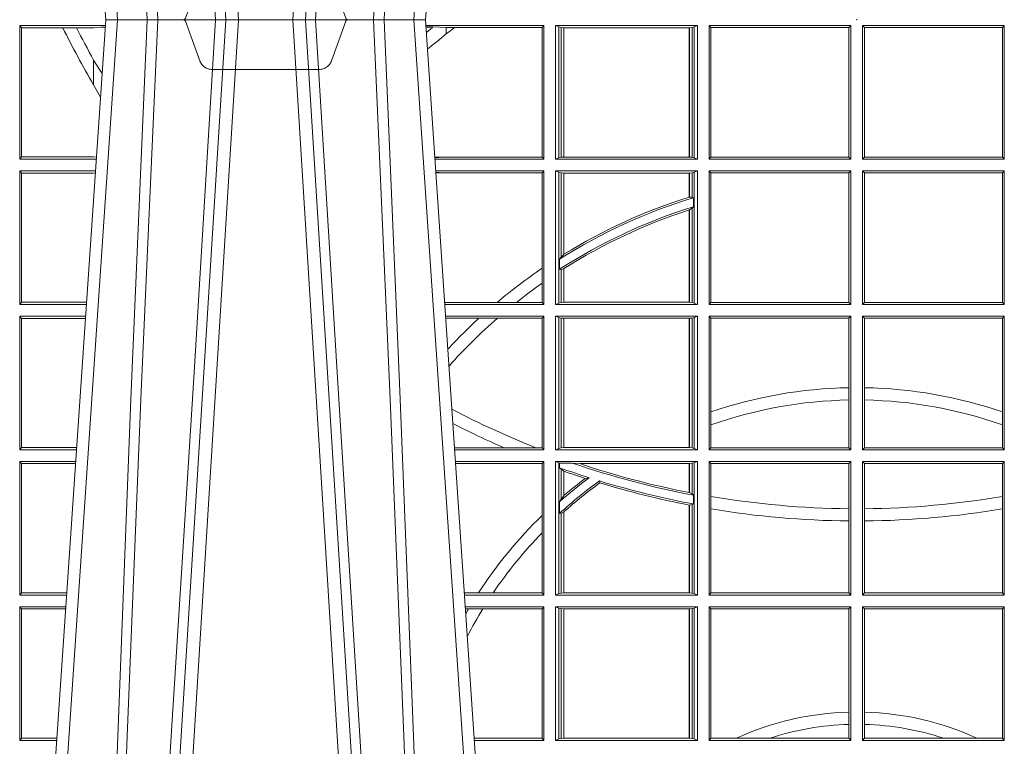
# Model space of a CAD drawing. Units: millimetres. Extents: x 0 to 21000, y 0 to 14850.
# Drawn here: x 8551 to 8778, y 3449 to 3617 of the extents above; entities that cross this region are included whole.
import ezdxf

# ---------------------------------------------------------------- set-up
doc = ezdxf.new("R2010")
doc.units = ezdxf.units.MM
doc.header["$LTSCALE"] = 333.33333
doc.linetypes.add('VERDECKT2', pattern=[4.762499999999999, 3.175, -1.5875])
doc.layers.add('FRW-Rifi ST-B', color=7, linetype='Continuous', lineweight=15)

# ---------------------------------------------------------------- blocks, each defined once
blk = doc.blocks.new('ST-Block_UT')
at = {"color": 0, "linetype": 'Continuous'}
for p, q in [((-0.1921638041735036, -0.2714999980891264), (-0.1737499922514871, -2.947132315966883e-09)), ((-0.09974999129801176, -2.947132315966883e-09), (-0.1737499922515156, -2.947132315966883e-09)), ((-0.07997974157350995, -0.2914999976421484), (-0.09974999129801176, -2.947132315966883e-09))]:
    blk.add_line(p, q, dxfattribs=at)
at = {"color": 0, "linetype": 'Continuous', "lineweight": 0}
for p, q in [((-0.1710177451375046, -2.947132315966883e-09), (-0.1901097685100126, -0.2814999960031344)), ((-0.1641051411629917, -0.2914999976421484), (-0.1459890395404955, -2.947132315966883e-09)), ((-0.1430073022845022, -2.947132315966883e-09), (-0.1611234039069984, -0.2914999976421484)), ((-0.1304926812649967, -2.947132315966883e-09), (-0.1123765870929958, -0.2914999976421484)), ((-0.1093948498370025, -0.2914999976421484), (-0.1275109589099941, -2.947132315966883e-09)), ((-0.1024822533134966, -2.947132315966883e-09), (-0.08339022249001005, -0.2814999960031344))]:
    blk.add_line(p, q, dxfattribs=at)
at = {"color": 0, "linetype": 'VERDECKT2', "lineweight": 5, "ltscale": 0.1}
blk.add_lwpolyline([(-0.1177138061750043, 3.251869884479675e-09, -0.3152987888776895), (-0.1181836515665111, 0.0003289848898759828), (-0.1215311123906417, 0.009526063681846608, 0.3152987888791577), (-0.1243501902530113, 0.01150000325188216), (-0.149149775176511, 0.01150000325188216, 0.3152987888791579), (-0.1519688457250084, 0.00952607098585645), (-0.1553163129441089, 0.0003289931802044066, -0.3152987888776896), (-0.1557861592544896, 3.251869884479675e-09)], format="xyb", dxfattribs=at)
at = {"color": 0, "linetype": 'Continuous', "lineweight": 0}
for points in [[(-0.175101408362508, -0.2814999960031344), (-0.170969957113499, -0.1656839728021282), (-0.1679079175000027, -0.08773574527762662), (-0.1641558945179895, -2.947132315966883e-09)], [(-0.1617010623220096, -2.947132315966883e-09), (-0.1655883431434972, -0.08773574527762662), (-0.1687576711179872, -0.1656839728021282), (-0.1730309218170021, -0.2814999960031344)], [(-0.1660750001670124, -0.2841802864936369), (-0.1634931355715139, -0.2436380117801491), (-0.1585690319539879, -0.1656835704711455), (-0.1533957511190067, -0.08283865746514607), (-0.1483126223089926, -2.947132315966883e-09)], [(-0.1074249833824865, -0.2841802864936369), (-0.1100068479780134, -0.2436380117801491), (-0.114930951595511, -0.1656835704711455), (-0.1201042473319944, -0.08283865746514607), (-0.1251873761420086, -2.947132315966883e-09)], [(-0.1117989286784962, -2.947132315966883e-09), (-0.107911647856497, -0.08773574527762662), (-0.1047423273325023, -0.1656839728021282), (-0.1004690766334875, -0.2814999960031344)], [(-0.09839857518699091, -0.2814999960031344), (-0.1025300338864952, -0.1656839728021282), (-0.1055920809509985, -0.08773574527762662), (-0.1093440964820047, -2.947132315966883e-09)]]:
    blk.add_lwpolyline(points, dxfattribs=at)
at = {"color": 0, "lineweight": 5}
blk.add_point((0, 0), dxfattribs=at)
blk = doc.blocks.new('ST-Block_SeitGitt')
at = {"color": 0, "linetype": 'Continuous', "lineweight": 0}
for p, q in [((0.2063499927520809, -0.001349996783147844), (0.2261584477741394, -0.001349996783147844)), ((0.2063499927520809, -0.001349996783147844), (0.2063499927520809, -0.03224999504939774)), ((0.2063499927520809, -0.001349996783147844), (0.206769564747816, -0.001853830770897957)), ((0.206769564747816, -0.001853830770897957), (0.2163219988346157, -0.001853830770897957)), ((0.206769564747816, -0.03174616443769196), (0.206769564747816, -0.001853830770897957)), ((0.2163219988346157, -0.001853830770897957), (0.2194949179887828, -0.001853830770897957)), ((0.2194949179887828, -0.001853830770897957), (0.2234499990940151, -0.001853830770897957)), ((0.2234499990940151, -0.001853830770897957), (0.2251949846744594, -0.0017073004351289)), ((0.2251949846744594, -0.0017073004351289), (0.2261395942902027, -0.001627979465098406)), ((0.22613277119072, -0.001728581745226165), (0.2251949846744594, -0.0017073004351289)), ((0.3276499971747455, -0.001349996783147844), (0.3003415686188191, -0.001349996783147844)), ((0.3050500020384845, -0.001839297714951726), (0.3003552795725852, -0.001552156240194336)), ((0.3003763046443737, -0.001862157802577258), (0.3018568098545131, -0.001833730617846641)), ((0.3018568098545131, -0.001833730617846641), (0.3004481887910231, -0.002922044686300751)), ((0.3069730192422924, -0.001839297714951726), (0.3050500020384845, -0.001839297714951726)), ((0.3050500020384845, -0.001839297714951726), (0.3050500020384845, -0.003240829341422113)), ((0.3272307381033954, -0.001839297714951726), (0.3069730192422924, -0.001839297714951726)), ((0.3272307381033954, -0.001839297714951726), (0.3276499971747455, -0.001349996783147844)), ((0.3272307381033954, -0.03176069679514626), (0.3272307381033954, -0.001839297714951726)), ((0.3276499971747455, -0.001349996783147844), (0.3276499971747455, -0.03224999504939774)), ((0.3631499983370361, -0.001349996783147844), (0.3303499981761036, -0.001349996783147844)), ((0.3303499981761036, -0.001349996783147844), (0.3303499981761036, -0.03224999504939774)), ((0.3311151504516658, -0.001681316186051163), (0.3303499981761036, -0.001349996783147844)), ((0.3311151504516658, -0.03191867890612343), (0.3311151504516658, -0.001681316186051163)), ((0.3315884113311824, -0.001781554551172349), (0.3311151504516658, -0.001681316186051163)), ((0.3322080090642032, -0.001849246568355056), (0.3315884113311824, -0.001781554551172349)), ((0.3315884113311824, -0.001781554551172349), (0.3315884113311824, -0.03181843879477242)), ((0.3322692602872905, -0.001849246568355056), (0.3322080090642032, -0.001849246568355056)), ((0.3322080090642032, -0.03175074654475907), (0.3322080090642032, -0.001849246568355056)), ((0.3612307362258491, -0.001849246568355056), (0.3322692602872905, -0.001849246568355056)), ((0.3322692602872905, -0.03175074654475907), (0.3322692602872905, -0.001849246568355056)), ((0.3612919874489364, -0.001849246568355056), (0.3612307362258491, -0.001849246568355056)), ((0.3612307362258491, -0.001849246568355056), (0.3612307362258491, -0.03175074654475907)), ((0.3619115851819572, -0.001781554551172349), (0.3612919874489364, -0.001849246568355056)), ((0.3612919874489364, -0.001849246568355056), (0.3612919874489364, -0.03175074654475907)), ((0.3623848497867641, -0.001681316186051163), (0.3619115851819572, -0.001781554551172349)), ((0.3619115851819572, -0.03181843879477242), (0.3619115851819572, -0.001781554551172349)), ((0.3623848497867641, -0.001681316186051163), (0.3631499983370361, -0.001349996783147844)), ((0.3623848497867641, -0.03191867890612343), (0.3623848497867641, -0.001681316186051163)), ((0.3631499983370361, -0.001349996783147844), (0.3631499983370361, -0.03224999504939774)), ((0.3658499993383941, -0.001349996783147844), (0.398649999964988, -0.001349996783147844)), ((0.3658499993383941, -0.001349996783147844), (0.3658499993383941, -0.03224999504939774)), ((0.3658499993383941, -0.001349996783147844), (0.3662692621350345, -0.001839297714951726)), ((0.3662692621350345, -0.03176069679514626), (0.3662692621350345, -0.001839297714951726)), ((0.3662692621350345, -0.001839297714951726), (0.3981606990331841, -0.001839297714951726)), ((0.3981606990331841, -0.001839297714951726), (0.398649999964988, -0.001349996783147844)), ((0.3981606990331841, -0.001839297714951726), (0.3981606990331841, -0.03176069679514626)), ((0.398649999964988, -0.001349996783147844), (0.398649999964988, -0.03224999504939774)), ((0.4013500119554863, -0.001349996783147844), (0.4013500119554863, -0.03224999504939774)), ((0.4341500125820801, -0.001349996783147844), (0.4013500119554863, -0.001349996783147844)), ((0.4018393128872901, -0.001839297714951726), (0.4013500119554863, -0.001349996783147844)), ((0.4337307497854397, -0.001839297714951726), (0.4018393128872901, -0.001839297714951726)), ((0.4018393128872901, -0.001839297714951726), (0.4018393128872901, -0.03176069679514626)), ((0.4341500125820801, -0.001349996783147844), (0.4337307497854397, -0.001839297714951726)), ((0.4337307497854397, -0.03176069679514626), (0.4337307497854397, -0.001839297714951726)), ((0.4341500125820801, -0.001349996783147844), (0.4341500125820801, -0.03224999504939774)), ((0.3050500020384845, -0.003240829341422113), (0.3028992652893123, -0.005050847314606699)), ((0.2234499990940151, -0.009318872828345093), (0.2234499990940151, -0.01502943458811501)), ((0.2234499990940151, -0.01502943458811501), (0.2250375081002289, -0.01787754237264494)), ((0.2063499927520809, -0.03224999504939774), (0.206769564747816, -0.03174616443769196)), ((0.206769564747816, -0.03174616443769196), (0.2234499990940151, -0.03174616443769196)), ((0.2234499990940151, -0.03174616443769196), (0.2240932399980409, -0.03180017752538333)), ((0.3024051890254214, -0.03177679188999605), (0.3042177870869693, -0.03181159543649414)), ((0.3042177870869693, -0.03181159543649414), (0.3024150276771991, -0.03192185667020908)), ((0.3050500020384845, -0.03176069679514626), (0.3042177870869693, -0.03181159543649414)), ((0.3272307381033954, -0.03176069679514626), (0.3050500020384845, -0.03176069679514626)), ((0.3272307381033954, -0.03176069679514626), (0.3276499971747455, -0.03224999504939774)), ((0.3315884113311824, -0.03181843879477242), (0.3311151504516658, -0.03191867890612343)), ((0.3322080090642032, -0.03175074654475907), (0.3315884113311824, -0.03181843879477242)), ((0.3322692602872905, -0.03175074654475907), (0.3322080090642032, -0.03175074654475907)), ((0.3612307362258491, -0.03175074654475907), (0.3322692602872905, -0.03175074654475907)), ((0.3612919874489364, -0.03175074654475907), (0.3612307362258491, -0.03175074654475907)), ((0.3619115851819572, -0.03181843879477242), (0.3612919874489364, -0.03175074654475907)), ((0.3623848497867641, -0.03191867890612343), (0.3619115851819572, -0.03181843879477242)), ((0.3658499993383941, -0.03224999504939774), (0.3662692621350345, -0.03176069679514626)), ((0.3662692621350345, -0.03176069679514626), (0.3981606990331841, -0.03176069679514626)), ((0.3981606990331841, -0.03176069679514626), (0.398649999964988, -0.03224999504939774)), ((0.4018393128872901, -0.03176069679514626), (0.4013500119554863, -0.03224999504939774)), ((0.4337307497854397, -0.03176069679514626), (0.4018393128872901, -0.03176069679514626)), ((0.4341500125820801, -0.03224999504939774), (0.4337307497854397, -0.03176069679514626)), ((0.2063499927520809, -0.03224999504939774), (0.2240627322432545, -0.03224999504939774)), ((0.3276499971747455, -0.03224999504939774), (0.3024372828326136, -0.03224999504936932)), ((0.3311151504516658, -0.03191867890612343), (0.3303499981761036, -0.03224999504939774)), ((0.3631499983370361, -0.03224999504939774), (0.3303499981761036, -0.03224999504939774)), ((0.3623848497867641, -0.03191867890612343), (0.3631499983370361, -0.03224999504939774)), ((0.3658499993383941, -0.03224999504939774), (0.398649999964988, -0.03224999504939774)), ((0.4341500125820801, -0.03224999504939774), (0.4013500119554863, -0.03224999504939774)), ((0.2063499927520809, -0.03494999605075577), (0.2238796113904868, -0.03494999605075577)), ((0.2063499927520809, -0.03494999605075577), (0.2063499927520809, -0.06584999385134438)), ((0.2063499927520809, -0.03494999605075577), (0.206769564747816, -0.03545383038775185)), ((0.206769564747816, -0.0653461632396386), (0.206769564747816, -0.03545383038775185)), ((0.206769564747816, -0.03545383038775185), (0.2234499990940151, -0.03545383038775185)), ((0.2234499990940151, -0.03545383038775185), (0.2238477051016332, -0.03542043407315987)), ((0.3276499971747455, -0.03494999605075577), (0.3026204035702733, -0.03494999605075577)), ((0.3042177870869693, -0.03538839938894967), (0.3026436070892657, -0.03529211745816951)), ((0.3026521759904881, -0.03541846055898645), (0.3042177870869693, -0.03538839938894967)), ((0.3050500020384845, -0.03543929803029755), (0.3042177870869693, -0.03538839938894967)), ((0.3272307381033954, -0.03543929803029755), (0.3050500020384845, -0.03543929803029755)), ((0.3272307381033954, -0.03543929803029755), (0.3276499971747455, -0.03494999605075577)), ((0.3272307381033954, -0.05747636827484826), (0.3272307381033954, -0.03543929803029755)), ((0.3276499971747455, -0.03494999605075577), (0.3276499971747455, -0.06584999385134438)), ((0.3303499981761036, -0.03494999605075577), (0.3303499981761036, -0.06584999385134438)), ((0.3631499983370361, -0.03494999605075577), (0.3303499981761036, -0.03494999605075577)), ((0.3311151504516658, -0.03528131591932038), (0.3303499981761036, -0.03494999605075577)), ((0.3311151504516658, -0.06551867398277977), (0.3311151504516658, -0.03528131591932038)), ((0.3315884113311824, -0.03538155603067139), (0.3311151504516658, -0.03528131591932038)), ((0.3322080090642032, -0.03544924828068474), (0.3315884113311824, -0.03538155603067139)), ((0.3315884113311824, -0.03538155603067139), (0.3315884113311824, -0.05488553318039635)), ((0.3322692602872905, -0.03544924828068474), (0.3322080090642032, -0.03544924828068474)), ((0.3322080090642032, -0.05425631674782494), (0.3322080090642032, -0.03544924828068474)), ((0.3612307362258491, -0.03544924828068474), (0.3322692602872905, -0.03544924828068474)), ((0.3322692602872905, -0.05421867641464928), (0.3322692602872905, -0.03544924828068474)), ((0.3612919874489364, -0.03544924828068474), (0.3612307362258491, -0.03544924828068474)), ((0.3612307362258491, -0.03544924828068474), (0.3612307362258491, -0.04102381738678673)), ((0.3619115851819572, -0.03538155603067139), (0.3612919874489364, -0.03544924828068474)), ((0.3612919874489364, -0.03544924828068474), (0.3612919874489364, -0.04100460233942727)), ((0.3623848497867641, -0.03528131591932038), (0.3619115851819572, -0.03538155603067139)), ((0.3619115851819572, -0.04103037017242173), (0.3619115851819572, -0.03538155603067139)), ((0.3623848497867641, -0.03528131591932038), (0.3631499983370361, -0.03494999605075577)), ((0.3623848497867641, -0.06551867398277977), (0.3623848497867641, -0.03528131591932038)), ((0.3631499983370361, -0.03494999605075577), (0.3631499983370361, -0.06584999385134438)), ((0.3658499993383941, -0.03494999605075577), (0.398649999964988, -0.03494999605075577)), ((0.3658499993383941, -0.03494999605075577), (0.3658499993383941, -0.06584999385134438)), ((0.3658499993383941, -0.03494999605075577), (0.3662692621350345, -0.03543929803029755)), ((0.3662692621350345, -0.0653606993223832), (0.3662692621350345, -0.03543929803029755)), ((0.3662692621350345, -0.03543929803029755), (0.3981606990331841, -0.03543929803029755)), ((0.3981606990331841, -0.03543929803029755), (0.398649999964988, -0.03494999605075577)), ((0.3981606990331841, -0.03543929803029755), (0.3981606990331841, -0.0653606993223832)), ((0.398649999964988, -0.03494999605075577), (0.398649999964988, -0.06584999385134438)), ((0.4013500119554863, -0.03494999605075577), (0.4013500119554863, -0.06584999385134438)), ((0.4341500125820801, -0.03494999605075577), (0.4013500119554863, -0.03494999605075577)), ((0.4018393128872901, -0.03543929803029755), (0.4013500119554863, -0.03494999605075577)), ((0.4018393128872901, -0.03543929803029755), (0.4018393128872901, -0.0653606993223832)), ((0.4337307497854397, -0.03543929803029755), (0.4018393128872901, -0.03543929803029755)), ((0.4341500125820801, -0.03494999605075577), (0.4337307497854397, -0.03543929803029755)), ((0.4337307497854397, -0.0653606993223832), (0.4337307497854397, -0.03543929803029755)), ((0.4341500125820801, -0.03494999605075577), (0.4341500125820801, -0.06584999385134438)), ((0.3612919874489364, -0.04100460233942727), (0.3619115851819572, -0.04103037017242173)), ((0.3619115851819572, -0.04103037017242173), (0.3622348435223159, -0.04115173640505532)), ((0.3619115851819572, -0.04356724816219071), (0.3622348435223159, -0.04324492114440659)), ((0.3622348435223159, -0.04115173640505532), (0.3622348435223159, -0.04324492114440659)), ((0.3612307362258491, -0.04400289478556374), (0.3612307362258491, -0.06535074534670571)), ((0.3612919874489364, -0.04398320290104607), (0.3619115851819572, -0.04356724816219071)), ((0.3612919874489364, -0.04398320290104607), (0.3612919874489364, -0.06535074534670571)), ((0.3619115851819572, -0.06541844132200936), (0.3619115851819572, -0.04356724816219071)), ((0.3315884113311824, -0.05488553318039635), (0.3322080090642032, -0.05425631674782494)), ((0.3312651529908237, -0.05533717620031098), (0.3315884113311824, -0.05488553318039635)), ((0.3312651529908237, -0.0577080440785096), (0.3312651529908237, -0.05533717620031098)), ((0.3272307381033954, -0.06092759641663292), (0.3272307381033954, -0.05747636827484826)), ((0.3312651529908237, -0.0577080440785096), (0.3315884113311824, -0.0577511717642949)), ((0.3315884113311824, -0.0577511717642949), (0.3322080090642032, -0.05760353105918625)), ((0.3315884113311824, -0.0577511717642949), (0.3315884113311824, -0.06541844132200936)), ((0.3322080090642032, -0.06535074534670571), (0.3322080090642032, -0.05760353105918625)), ((0.3322692602872905, -0.06535074534670571), (0.3322692602872905, -0.05756471353427628)), ((0.3272307381033954, -0.0653606993223832), (0.3272307381033954, -0.06092759641663292)), ((0.2063499927520809, -0.06584999385134438), (0.206769564747816, -0.0653461632396386)), ((0.2063499927520809, -0.06584999385134438), (0.22178389589115, -0.06584999385134438)), ((0.206769564747816, -0.0653461632396386), (0.2218180669493108, -0.06534616323961018)), ((0.3050500020384845, -0.0653606993223832), (0.3046844488119973, -0.0653830550860448)), ((0.3276499971747455, -0.06584999385134438), (0.3047161177525481, -0.06584999385134438)), ((0.3168085232377109, -0.0653606993223832), (0.3050500020384845, -0.0653606993223832)), ((0.3212979897856769, -0.0653606993223832), (0.3168085232377109, -0.0653606993223832)), ((0.3272307381033954, -0.0653606993223832), (0.3212979897856769, -0.0653606993223832)), ((0.3272307381033954, -0.0653606993223832), (0.3276499971747455, -0.06584999385134438)), ((0.3311151504516658, -0.06551867398277977), (0.3303499981761036, -0.06584999385134438)), ((0.3631499983370361, -0.06584999385134438), (0.3303499981761036, -0.06584999385134438)), ((0.3315884113311824, -0.06541844132200936), (0.3311151504516658, -0.06551867398277977)), ((0.3322080090642032, -0.06535074534670571), (0.3315884113311824, -0.06541844132200936)), ((0.3322692602872905, -0.06535074534670571), (0.3322080090642032, -0.06535074534670571)), ((0.3612307362258491, -0.06535074534670571), (0.3322692602872905, -0.06535074534670571)), ((0.3612919874489364, -0.06535074534670571), (0.3612307362258491, -0.06535074534670571)), ((0.3619115851819572, -0.06541844132200936), (0.3612919874489364, -0.06535074534670571)), ((0.3623848497867641, -0.06551867398277977), (0.3619115851819572, -0.06541844132200936)), ((0.3623848497867641, -0.06551867398277977), (0.3631499983370361, -0.06584999385134438)), ((0.3658499993383941, -0.06584999385134438), (0.3662692621350345, -0.0653606993223832)), ((0.3658499993383941, -0.06584999385134438), (0.398649999964988, -0.06584999385134438)), ((0.3662692621350345, -0.0653606993223832), (0.3981606990331841, -0.0653606993223832)), ((0.3981606990331841, -0.0653606993223832), (0.398649999964988, -0.06584999385134438)), ((0.4018393128872901, -0.0653606993223832), (0.4013500119554863, -0.06584999385134438)), ((0.4341500125820801, -0.06584999385134438), (0.4013500119554863, -0.06584999385134438)), ((0.4337307497854397, -0.0653606993223832), (0.4018393128872901, -0.0653606993223832)), ((0.4341500125820801, -0.06584999385134438), (0.4337307497854397, -0.0653606993223832)), ((0.2063499927520809, -0.06854999485270241), (0.2216007750383824, -0.06854999485273083)), ((0.2063499927520809, -0.06854999485270241), (0.2063499927520809, -0.09944999637858132)), ((0.2063499927520809, -0.06854999485270241), (0.206769564747816, -0.06905383291498879)), ((0.206769564747816, -0.06905383291498879), (0.2215666034749404, -0.06905383291498879)), ((0.206769564747816, -0.09894616576687554), (0.206769564747816, -0.06905383291498879)), ((0.3276499971747455, -0.06854999485270241), (0.304899238490151, -0.06854999485267399)), ((0.3050500020384845, -0.06903929683224419), (0.3049319343723766, -0.06903207523205879)), ((0.3126119166612682, -0.06903929683224419), (0.3050500020384845, -0.06903929683224419)), ((0.3168744161725101, -0.06903929683224419), (0.3126119166612682, -0.06903929683224419)), ((0.3272307381033954, -0.06903929683224419), (0.3168744161725101, -0.06903929683224419)), ((0.3272307381033954, -0.06903929683224419), (0.3276499971747455, -0.06854999485270241)), ((0.3272307381033954, -0.09896069439903954), (0.3272307381033954, -0.06903929683224419)), ((0.3276499971747455, -0.06854999485270241), (0.3276499971747455, -0.09944999637858132)), ((0.3303499981761036, -0.06854999485270241), (0.3303499981761036, -0.09944999637858132)), ((0.3631499983370361, -0.06854999485270241), (0.3303499981761036, -0.06854999485270241)), ((0.3311151504516658, -0.06888131472126702), (0.3303499981761036, -0.06854999485270241)), ((0.3315884113311824, -0.06898155483261803), (0.3311151504516658, -0.06888131472126702)), ((0.3311151504516658, -0.09911867651001671), (0.3311151504516658, -0.06888131472126702)), ((0.3322080090642032, -0.06904924335734108), (0.3315884113311824, -0.06898155483261803)), ((0.3315884113311824, -0.06898155483261803), (0.3315884113311824, -0.0990184363986657)), ((0.3322692602872905, -0.06904924335734108), (0.3322080090642032, -0.06904924335734108)), ((0.3322080090642032, -0.09895074787394265), (0.3322080090642032, -0.06904924335734108)), ((0.3612307362258491, -0.06904924335734108), (0.3322692602872905, -0.06904924335734108)), ((0.3322692602872905, -0.09895074787394265), (0.3322692602872905, -0.06904924335734108)), ((0.3612919874489364, -0.06904924335734108), (0.3612307362258491, -0.06904924335734108)), ((0.3612307362258491, -0.06904924335734108), (0.3612307362258491, -0.09895074787394265)), ((0.3619115851819572, -0.06898155483261803), (0.3612919874489364, -0.06904924335734108)), ((0.3612919874489364, -0.06904924335734108), (0.3612919874489364, -0.09895074787394265)), ((0.3623848497867641, -0.06888131472126702), (0.3619115851819572, -0.06898155483261803)), ((0.3619115851819572, -0.0990184363986657), (0.3619115851819572, -0.06898155483261803)), ((0.3623848497867641, -0.06888131472126702), (0.3631499983370361, -0.06854999485270241)), ((0.3623848497867641, -0.09911867651001671), (0.3623848497867641, -0.06888131472126702)), ((0.3631499983370361, -0.06854999485270241), (0.3631499983370361, -0.09944999637858132)), ((0.3658499993383941, -0.06854999485270241), (0.398649999964988, -0.06854999485270241)), ((0.3658499993383941, -0.06854999485270241), (0.3658499993383941, -0.09944999637858132)), ((0.3658499993383941, -0.06854999485270241), (0.3662692621350345, -0.06903929683224419)), ((0.3662692621350345, -0.09067853214995125), (0.3662692621350345, -0.06903929683224419)), ((0.3662692621350345, -0.06903929683224419), (0.3981606990331841, -0.06903929683224419)), ((0.3981606990331841, -0.06903929683224419), (0.398649999964988, -0.06854999485270241)), ((0.3981606990331841, -0.06903929683224419), (0.3981606990331841, -0.08509663912312249)), ((0.398649999964988, -0.06854999485270241), (0.398649999964988, -0.09944999637858132)), ((0.4013500119554863, -0.06854999485270241), (0.4013500119554863, -0.09944999637858132)), ((0.4341500125820801, -0.06854999485270241), (0.4013500119554863, -0.06854999485270241)), ((0.4018393128872901, -0.06903929683224419), (0.4013500119554863, -0.06854999485270241)), ((0.4018393128872901, -0.06903929683224419), (0.4018393128872901, -0.08509663912312249)), ((0.4337307497854397, -0.06903929683224419), (0.4018393128872901, -0.06903929683224419)), ((0.4341500125820801, -0.06854999485270241), (0.4337307497854397, -0.06903929683224419)), ((0.4337307497854397, -0.09067853214995125), (0.4337307497854397, -0.06903929683224419)), ((0.4341500125820801, -0.06854999485270241), (0.4341500125820801, -0.09944999637858132)), ((0.3981606990331841, -0.08509663912312249), (0.3981606990331841, -0.08793621185080269)), ((0.4018393128872901, -0.08509663912312249), (0.4018393128872901, -0.08793621185080269)), ((0.3981606990331841, -0.08793621185080269), (0.3981606990331841, -0.09896069439903954)), ((0.4018393128872901, -0.08793621185080269), (0.4018393128872901, -0.09896069439903954)), ((0.3662692621350345, -0.09368338855759362), (0.3662692621350345, -0.09067853214995125)), ((0.4337307497854397, -0.09368338855759362), (0.4337307497854397, -0.09067853214995125)), ((0.3662692621350345, -0.09896069439903954), (0.3662692621350345, -0.09368338855759362)), ((0.4337307497854397, -0.09896069439903954), (0.4337307497854397, -0.09368338855759362)), ((0.2063499927520809, -0.09944999637858132), (0.206769564747816, -0.09894616576687554)), ((0.2063499927520809, -0.09944999637858132), (0.219505059286405, -0.09944999637858132)), ((0.206769564747816, -0.09894616576687554), (0.2195392303445942, -0.09894616576684712)), ((0.3183740094304142, -0.09896069439903954), (0.3069617672561264, -0.09896069439903954)), ((0.3276499971747455, -0.09944999637858132), (0.3069949529250664, -0.0994499963785529)), ((0.3257889539003429, -0.09896069439903954), (0.3183740094304142, -0.09896069439903954)), ((0.3272307381033954, -0.09896069439903954), (0.3257889539003429, -0.09896069439903954)), ((0.3272307381033954, -0.09896069439903954), (0.3276499971747455, -0.09944999637858132)), ((0.3311151504516658, -0.09911867651001671), (0.3303499981761036, -0.09944999637858132)), ((0.3631499983370361, -0.09944999637858132), (0.3303499981761036, -0.09944999637858132)), ((0.3315884113311824, -0.0990184363986657), (0.3311151504516658, -0.09911867651001671)), ((0.3322080090642032, -0.09895074787394265), (0.3315884113311824, -0.0990184363986657)), ((0.3322692602872905, -0.09895074787394265), (0.3322080090642032, -0.09895074787394265)), ((0.3612307362258491, -0.09895074787394265), (0.3322692602872905, -0.09895074787394265)), ((0.3612919874489364, -0.09895074787394265), (0.3612307362258491, -0.09895074787394265)), ((0.3619115851819572, -0.0990184363986657), (0.3612919874489364, -0.09895074787394265)), ((0.3623848497867641, -0.09911867651001671), (0.3619115851819572, -0.0990184363986657)), ((0.3623848497867641, -0.09911867651001671), (0.3631499983370361, -0.09944999637858132)), ((0.3658499993383941, -0.09944999637858132), (0.3662692621350345, -0.09896069439903954)), ((0.3658499993383941, -0.09944999637858132), (0.398649999964988, -0.09944999637858132)), ((0.3662692621350345, -0.09896069439903954), (0.3981606990331841, -0.09896069439903954)), ((0.3981606990331841, -0.09896069439903954), (0.398649999964988, -0.09944999637858132)), ((0.4018393128872901, -0.09896069439903954), (0.4013500119554863, -0.09944999637858132)), ((0.4341500125820801, -0.09944999637858132), (0.4013500119554863, -0.09944999637858132)), ((0.4337307497854397, -0.09896069439903954), (0.4018393128872901, -0.09896069439903954)), ((0.4341500125820801, -0.09944999637858132), (0.4337307497854397, -0.09896069439903954)), ((0.2063499927520809, -0.1021499973799394), (0.2193219384336942, -0.1021499973799678)), ((0.2063499927520809, -0.1021499973799394), (0.2063499927520809, -0.1330499914552377)), ((0.2063499927520809, -0.1021499973799394), (0.206769564747816, -0.1026538279916451)), ((0.3276499971747455, -0.1021499973799394), (0.3071780736627261, -0.1021499973799394)), ((0.3272307381033954, -0.1026392993594811), (0.3276499971747455, -0.1021499973799394)), ((0.3276499971747455, -0.1021499973799394), (0.3276499971747455, -0.1330499914552377)), ((0.3303499981761036, -0.1021499973799394), (0.3303499981761036, -0.1330499914552377)), ((0.3631499983370361, -0.1021499973799394), (0.3303499981761036, -0.1021499973799394)), ((0.3311151504516658, -0.102481317248504), (0.3303499981761036, -0.1021499973799394)), ((0.3312651529908237, -0.1025130865241692), (0.3311151504516658, -0.102481317248504)), ((0.3311151504516658, -0.1327186790372537), (0.3311151504516658, -0.102481317248504)), ((0.3623848497867641, -0.102481317248504), (0.3619115851819572, -0.102581557359855)), ((0.3623848497867641, -0.102481317248504), (0.3631499983370361, -0.1021499973799394)), ((0.3623848497867641, -0.1327186790372537), (0.3623848497867641, -0.102481317248504)), ((0.3631499983370361, -0.1021499973799394), (0.3631499983370361, -0.1330499914552377)), ((0.3658499993383941, -0.1021499973799394), (0.398649999964988, -0.1021499973799394)), ((0.3658499993383941, -0.1021499973799394), (0.3658499993383941, -0.1330499914552377)), ((0.3658499993383941, -0.1021499973799394), (0.3662692621350345, -0.1026392993594811)), ((0.3981606990331841, -0.1026392993594811), (0.398649999964988, -0.1021499973799394)), ((0.398649999964988, -0.1021499973799394), (0.398649999964988, -0.1330499914552377)), ((0.4013500119554863, -0.1021499973799394), (0.4013500119554863, -0.1330499914552377)), ((0.4341500125820801, -0.1021499973799394), (0.4013500119554863, -0.1021499973799394)), ((0.4018393128872901, -0.1026392993594811), (0.4013500119554863, -0.1021499973799394)), ((0.4341500125820801, -0.1021499973799394), (0.4337307497854397, -0.1026392993594811)), ((0.4341500125820801, -0.1021499973799394), (0.4341500125820801, -0.1330499914552377)), ((0.206769564747816, -0.1026538279916451), (0.2192877673755333, -0.1026538279916451)), ((0.206769564747816, -0.1325461682941125), (0.206769564747816, -0.1026538279916451)), ((0.3272307381033954, -0.1026392993594811), (0.3072112593316945, -0.1026392993594811)), ((0.3272307381033954, -0.1146128890182183), (0.3272307381033954, -0.1026392993594811)), ((0.3342049658298549, -0.1025130865241692), (0.3312651529908237, -0.1025130865241692)), ((0.3312651529908237, -0.1036026221777604), (0.3312651529908237, -0.1025130865241692)), ((0.3312651529908237, -0.1036026221777604), (0.3315884113311824, -0.1039415341879533)), ((0.3315884113311824, -0.1039415341879533), (0.3315884113311824, -0.1108884108330415)), ((0.3315884113311824, -0.1039415341879533), (0.3322080090642032, -0.1043811556960748)), ((0.3322080090642032, -0.1100790244604752), (0.3322080090642032, -0.1043811556960748)), ((0.3322692602872905, -0.1100267809893296), (0.3322692602872905, -0.1044026208187745)), ((0.3359135851264057, -0.102649245884578), (0.3342049658298549, -0.1025130865241692)), ((0.3612307362258491, -0.102649245884578), (0.3359135851264057, -0.102649245884578)), ((0.3612919874489364, -0.102649245884578), (0.3612307362258491, -0.102649245884578)), ((0.3612307362258491, -0.102649245884578), (0.3612307362258491, -0.1093266201283143)), ((0.3619115851819572, -0.102581557359855), (0.3612919874489364, -0.102649245884578)), ((0.3612919874489364, -0.102649245884578), (0.3612919874489364, -0.1093385783101724)), ((0.3619115851819572, -0.1096708891059563), (0.3619115851819572, -0.102581557359855)), ((0.3662692621350345, -0.1102454257275269), (0.3662692621350345, -0.1026392993594811)), ((0.3662692621350345, -0.1026392993594811), (0.3981606990331841, -0.1026392993594811)), ((0.3981606990331841, -0.1026392993594811), (0.3981606990331841, -0.1130720642472909)), ((0.4337307497854397, -0.1026392993594811), (0.4018393128872901, -0.1026392993594811)), ((0.4018393128872901, -0.1026392993594811), (0.4018393128872901, -0.1130720642472909)), ((0.4337307497854397, -0.1102454257275269), (0.4337307497854397, -0.1026392993594811)), ((0.3372151792049465, -0.1060643238093064), (0.3381194598972854, -0.1059129205609963)), ((0.3405761845409927, -0.1071143415834115), (0.3404995068907795, -0.1066525993014977)), ((0.3612919874489364, -0.1093385783101724), (0.3619115851819572, -0.1096708891059563)), ((0.3312651529908237, -0.1114518013860391), (0.3315884113311824, -0.1108884108330415)), ((0.3312651529908237, -0.1141374004151032), (0.3312651529908237, -0.1114518013860391)), ((0.3315884113311824, -0.1108884108330415), (0.3322080090642032, -0.1100790244604752)), ((0.3322692622342913, -0.1100267820507383), (0.3322080127840366, -0.1100790224281241)), ((0.3619115851819572, -0.1096708891059563), (0.3622348435223159, -0.1099473354484246)), ((0.3622348435223159, -0.1099473354484246), (0.3622348435223159, -0.1119826925064729)), ((0.3662692621350345, -0.1131243747736619), (0.3662692621350345, -0.1102454257275269)), ((0.4337307497854397, -0.1131243747736619), (0.4337307497854397, -0.1102454257275269)), ((0.3315884113311824, -0.1141285118724511), (0.3322080090642032, -0.1138505977656052)), ((0.3322080090642032, -0.132550742950599), (0.3322080090642032, -0.1138505977656052)), ((0.3322692622342913, -0.1137957513241474), (0.3322080127840366, -0.113850594352499)), ((0.3322692602872905, -0.132550742950599), (0.3322692602872905, -0.1137957540418313)), ((0.3612307362258491, -0.1122187119986222), (0.3612307362258491, -0.132550742950599)), ((0.3612919874489364, -0.1122304988171265), (0.3619115851819572, -0.112136405434768)), ((0.3612919874489364, -0.1122304988171265), (0.3612919874489364, -0.132550742950599)), ((0.3619115851819572, -0.112136405434768), (0.3622348435223159, -0.1119826925064729)), ((0.3619115851819572, -0.1326184389259026), (0.3619115851819572, -0.112136405434768)), ((0.3662692621350345, -0.1325606969262765), (0.3662692621350345, -0.1131243747736619)), ((0.3981606990331841, -0.1130720642472909), (0.3981606990331841, -0.1159113016988442)), ((0.4018393128872901, -0.1130720642472909), (0.4018393128872901, -0.1159113016988442)), ((0.4337307497854397, -0.1325606969262765), (0.4337307497854397, -0.1131243747736619)), ((0.3272307381033954, -0.1186253172423051), (0.3272307381033954, -0.1146128890182183)), ((0.3312651529908237, -0.1141374004151032), (0.3315884113311824, -0.1141285118724511)), ((0.3315884113311824, -0.1141285118724511), (0.3315884113311824, -0.1326184389259026)), ((0.3981606990331841, -0.1159113016988442), (0.3981606990331841, -0.1325606969262765)), ((0.4018393128872901, -0.1159113016988442), (0.4018393128872901, -0.1325606969262765)), ((0.3272307381033954, -0.1325606969262765), (0.3272307381033954, -0.1186253172423051)), ((0.2063499927520809, -0.1330499914552377), (0.206769564747816, -0.1325461682941125)), ((0.2063499927520809, -0.1330499914552377), (0.2172262231869979, -0.1330499914552377)), ((0.206769564747816, -0.1325461682941125), (0.2172603937398492, -0.1325461682940841)), ((0.3124708026647625, -0.1325606969262765), (0.3092406024286447, -0.1325606969262481)), ((0.3276499971747455, -0.1330499914552377), (0.3092737875923035, -0.1330499914552377)), ((0.3158780574798641, -0.1325606969262765), (0.3124708026647625, -0.1325606969262765)), ((0.3272307381033954, -0.1325606969262765), (0.3158780574798641, -0.1325606969262765)), ((0.3272307381033954, -0.1325606969262765), (0.3276499971747455, -0.1330499914552377)), ((0.3311151504516658, -0.1327186790372537), (0.3303499981761036, -0.1330499914552377)), ((0.3631499983370361, -0.1330499914552377), (0.3303499981761036, -0.1330499914552377)), ((0.3315884113311824, -0.1326184389259026), (0.3311151504516658, -0.1327186790372537)), ((0.3322080090642032, -0.132550742950599), (0.3315884113311824, -0.1326184389259026)), ((0.3322692602872905, -0.132550742950599), (0.3322080090642032, -0.132550742950599)), ((0.3612307362258491, -0.132550742950599), (0.3322692602872905, -0.132550742950599)), ((0.3612919874489364, -0.132550742950599), (0.3612307362258491, -0.132550742950599)), ((0.3619115851819572, -0.1326184389259026), (0.3612919874489364, -0.132550742950599)), ((0.3623848497867641, -0.1327186790372537), (0.3619115851819572, -0.1326184389259026)), ((0.3623848497867641, -0.1327186790372537), (0.3631499983370361, -0.1330499914552377)), ((0.3658499993383941, -0.1330499914552377), (0.3662692621350345, -0.1325606969262765)), ((0.3658499993383941, -0.1330499914552377), (0.398649999964988, -0.1330499914552377)), ((0.3662692621350345, -0.1325606969262765), (0.3981606990331841, -0.1325606969262765)), ((0.3981606990331841, -0.1325606969262765), (0.398649999964988, -0.1330499914552377)), ((0.4018393128872901, -0.1325606969262765), (0.4013500119554863, -0.1330499914552377)), ((0.4341500125820801, -0.1330499914552377), (0.4013500119554863, -0.1330499914552377)), ((0.4337307497854397, -0.1325606969262765), (0.4018393128872901, -0.1325606969262765)), ((0.4341500125820801, -0.1330499914552377), (0.4337307497854397, -0.1325606969262765)), ((0.2063499927520809, -0.1357499924565957), (0.2170431023342587, -0.1357499924566241)), ((0.2063499927520809, -0.1357499924565957), (0.2063499927520809, -0.1666499939824746)), ((0.2063499927520809, -0.1357499924565957), (0.206769564747816, -0.1362538305188821)), ((0.206769564747816, -0.1362538305188821), (0.2170089307708167, -0.1362538305188821)), ((0.206769564747816, -0.1661461559201882), (0.206769564747816, -0.1362538305188821)), ((0.3276499971747455, -0.1357499924565957), (0.3094569083299348, -0.1357499924565957)), ((0.310184949636465, -0.1362393018867181), (0.3094900945042127, -0.1362393018867181)), ((0.3135021194815693, -0.1362393018867181), (0.310184949636465, -0.1362393018867181)), ((0.3272307381033954, -0.1362393018867181), (0.3135021194815693, -0.1362393018867181)), ((0.3272307381033954, -0.1362393018867181), (0.3276499971747455, -0.1357499924565957)), ((0.3272307381033954, -0.1661606994535134), (0.3272307381033954, -0.1362393018867181)), ((0.3276499971747455, -0.1357499924565957), (0.3276499971747455, -0.1666499939824746)), ((0.3303499981761036, -0.1357499924565957), (0.3303499981761036, -0.1666499939824746)), ((0.3631499983370361, -0.1357499924565957), (0.3303499981761036, -0.1357499924565957)), ((0.3311151504516658, -0.1360813197757409), (0.3303499981761036, -0.1357499924565957)), ((0.3315884113311824, -0.1361815598870919), (0.3311151504516658, -0.1360813197757409)), ((0.3311151504516658, -0.1663186815644906), (0.3311151504516658, -0.1360813197757409)), ((0.3322080090642032, -0.1362492409612344), (0.3315884113311824, -0.1361815598870919)), ((0.3315884113311824, -0.1361815598870919), (0.3315884113311824, -0.1662184414531396)), ((0.3322692602872905, -0.1362492409612344), (0.3322080090642032, -0.1362492409612344)), ((0.3322080090642032, -0.1661507454778359), (0.3322080090642032, -0.1362492409612344)), ((0.3612307362258491, -0.1362492409612344), (0.3322692602872905, -0.1362492409612344)), ((0.3322692602872905, -0.1661507454778359), (0.3322692602872905, -0.1362492409612344)), ((0.3612919874489364, -0.1362492409612344), (0.3612307362258491, -0.1362492409612344)), ((0.3612307362258491, -0.1362492409612344), (0.3612307362258491, -0.1661507454778359)), ((0.3619115851819572, -0.1361815598870919), (0.3612919874489364, -0.1362492409612344)), ((0.3612919874489364, -0.1362492409612344), (0.3612919874489364, -0.1661507454778359)), ((0.3623848497867641, -0.1360813197757409), (0.3619115851819572, -0.1361815598870919)), ((0.3619115851819572, -0.1662184414531396), (0.3619115851819572, -0.1361815598870919)), ((0.3623848497867641, -0.1360813197757409), (0.3631499983370361, -0.1357499924565957)), ((0.3623848497867641, -0.1663186815644906), (0.3623848497867641, -0.1360813197757409)), ((0.3631499983370361, -0.1357499924565957), (0.3631499983370361, -0.1666499939824746)), ((0.3658499993383941, -0.1357499924565957), (0.398649999964988, -0.1357499924565957)), ((0.3658499993383941, -0.1357499924565957), (0.3658499993383941, -0.1666499939824746)), ((0.3658499993383941, -0.1357499924565957), (0.3662692621350345, -0.1362393018867181)), ((0.3662692621350345, -0.1661606994535134), (0.3662692621350345, -0.1362393018867181)), ((0.3662692621350345, -0.1362393018867181), (0.3981606990331841, -0.1362393018867181)), ((0.3981606990331841, -0.1362393018867181), (0.398649999964988, -0.1357499924565957)), ((0.3981606990331841, -0.1362393018867181), (0.3981606990331841, -0.1601057169105218)), ((0.398649999964988, -0.1357499924565957), (0.398649999964988, -0.1666499939824746)), ((0.4013500119554863, -0.1357499924565957), (0.4013500119554863, -0.1666499939824746)), ((0.4341500125820801, -0.1357499924565957), (0.4013500119554863, -0.1357499924565957)), ((0.4018393128872901, -0.1362393018867181), (0.4013500119554863, -0.1357499924565957)), ((0.4337307497854397, -0.1362393018867181), (0.4018393128872901, -0.1362393018867181)), ((0.4018393128872901, -0.1362393018867181), (0.4018393128872901, -0.1601057169105218)), ((0.4341500125820801, -0.1357499924565957), (0.4337307497854397, -0.1362393018867181)), ((0.4337307497854397, -0.1661606994535134), (0.4337307497854397, -0.1362393018867181)), ((0.4341500125820801, -0.1357499924565957), (0.4341500125820801, -0.1666499939824746)), ((0.3981606990331841, -0.1601057169105218), (0.3981606990331841, -0.1629459527398751)), ((0.4018393128872901, -0.1601057169105218), (0.4018393128872901, -0.1629459527398751)), ((0.3981606990331841, -0.1629459527398751), (0.3981606990331841, -0.1661606994535134)), ((0.4018393128872901, -0.1629459527398751), (0.4018393128872901, -0.1661606994535134)), ((0.2063499927520809, -0.1666499939824746), (0.206769564747816, -0.1661461559201882)), ((0.206769564747816, -0.1661461559201882), (0.2149815581457517, -0.1661461559201882)), ((0.3272307381033954, -0.1661606994535134), (0.3115194376012198, -0.1661606994535134)), ((0.3272307381033954, -0.1661606994535134), (0.3276499971747455, -0.1666499939824746)), ((0.3315884113311824, -0.1662184414531396), (0.3311151504516658, -0.1663186815644906)), ((0.3322080090642032, -0.1661507454778359), (0.3315884113311824, -0.1662184414531396)), ((0.3322692602872905, -0.1661507454778359), (0.3322080090642032, -0.1661507454778359)), ((0.3612307362258491, -0.1661507454778359), (0.3322692602872905, -0.1661507454778359)), ((0.3612919874489364, -0.1661507454778359), (0.3612307362258491, -0.1661507454778359)), ((0.3619115851819572, -0.1662184414531396), (0.3612919874489364, -0.1661507454778359)), ((0.3623848497867641, -0.1663186815644906), (0.3619115851819572, -0.1662184414531396)), ((0.3658499993383941, -0.1666499939824746), (0.3662692621350345, -0.1661606994535134)), ((0.3662692621350345, -0.1661606994535134), (0.3721287414431629, -0.1661606994535134)), ((0.3721287414431629, -0.1661606994535134), (0.3798783175647316, -0.1661606994535134)), ((0.3798783175647316, -0.1661606994535134), (0.3981606990331841, -0.1661606994535134)), ((0.3981606990331841, -0.1661606994535134), (0.398649999964988, -0.1666499939824746)), ((0.4018393128872901, -0.1661606994535134), (0.4013500119554863, -0.1666499939824746)), ((0.4201216943557426, -0.1661606994535134), (0.4018393128872901, -0.1661606994535134)), ((0.4278712704773113, -0.1661606994535134), (0.4201216943557426, -0.1661606994535134)), ((0.4337307497854397, -0.1661606994535134), (0.4278712704773113, -0.1661606994535134)), ((0.4341500125820801, -0.1666499939824746), (0.4337307497854397, -0.1661606994535134)), ((0.2063499927520809, -0.1666499939824746), (0.2149473865822529, -0.1666499939824746)), ((0.3276499971747455, -0.1666499939824746), (0.3115526227648218, -0.1666499939824746)), ((0.3311151504516658, -0.1663186815644906), (0.3303499981761036, -0.1666499939824746)), ((0.3631499983370361, -0.1666499939824746), (0.3303499981761036, -0.1666499939824746)), ((0.3623848497867641, -0.1663186815644906), (0.3631499983370361, -0.1666499939824746)), ((0.3658499993383941, -0.1666499939824746), (0.398649999964988, -0.1666499939824746)), ((0.4341500125820801, -0.1666499939824746), (0.4013500119554863, -0.1666499939824746))]:
    blk.add_line(p, q, dxfattribs=at)
for points in [[(0.2234499990940151, -0.009318872828345093), (0.2249487876892147, -0.0117533081288741), (0.2254043353188706, -0.01246890734978479)], [(0.3612919874489364, -0.04100460233942727), (0.3612843319773731, -0.04100700142637947), (0.3612766727805194, -0.04100940423862198), (0.3612690173089561, -0.04101180332557419), (0.3612613618373928, -0.0410142061378167), (0.3612537063658294, -0.04101660895005921), (0.3612460508942661, -0.04101901176230172), (0.3612383916974125, -0.04102141457454422), (0.3612307362258491, -0.04102381738678673)], [(0.3612919874489364, -0.04398320290104607), (0.3612843319773731, -0.04398566531793335), (0.3612766727805194, -0.04398812400953034), (0.3612690173089561, -0.04399058270112732), (0.3612613618373928, -0.04399304511801461), (0.3612537063658294, -0.04399550753490189), (0.3612460508942661, -0.04399796995178917), (0.3612383916974125, -0.04400043236867646), (0.3612307362258491, -0.04400289478556374)], [(0.3322692602872905, -0.05421867641464928), (0.3322616085410175, -0.05422337773100594), (0.3322539493441639, -0.0542280827726529), (0.3322462901473102, -0.05423278781429985), (0.3322386384010372, -0.05423749285594681), (0.3322309792041835, -0.05424219789759377), (0.3322233200073299, -0.05424690293924073), (0.3322156682610569, -0.05425160798088768), (0.3322080090642032, -0.05425631674782494)], [(0.3322692602872905, -0.05756471353427628), (0.3322616085410175, -0.05756956386224488), (0.3322539493441639, -0.05757441419021347), (0.3322462901473102, -0.05757926824347237), (0.3322386384010372, -0.05758411857144097), (0.3322309792041835, -0.05758897262469986), (0.3322233200073299, -0.05759382295266846), (0.3322156682610569, -0.05759867700592736), (0.3322080090642032, -0.05760353105918625)], [(0.3322692602872905, -0.1044026208187745), (0.3322616085410175, -0.1043999386097596), (0.3322539493441639, -0.1043972564007447), (0.3322462901473102, -0.1043945741917298), (0.3322386384010372, -0.1043918919827149), (0.3322309792041835, -0.1043892097737), (0.3322233274579105, -0.1043865201141045), (0.3322156682610569, -0.1043838379050896), (0.3322080090642032, -0.1043811556960748)], [(0.3612919874489364, -0.1093385783101724), (0.3612843319773731, -0.109337088194053), (0.3612766727805194, -0.109335590627353), (0.3612690173089561, -0.109334093060653), (0.3612613618373928, -0.1093326029445336), (0.3612537063658294, -0.1093311053778336), (0.3612460508942661, -0.1093296078111337), (0.3612383954227028, -0.1093281102444337), (0.3612307362258491, -0.1093266201283143)], [(0.3612919874489364, -0.1122304988171265), (0.3612843319773731, -0.112229031052749), (0.3612766727805194, -0.1122275558377908), (0.3612690173089561, -0.1122260806228326), (0.3612613618373928, -0.1122246054078744), (0.3612537063658294, -0.1122231376434968), (0.3612460508942661, -0.1122216624285386), (0.3612383954227028, -0.1122201872135804), (0.3612307362258491, -0.1122187119986222)]]:
    blk.add_lwpolyline(points, dxfattribs=at)
for centre, radius, start, end in [((0.4000000000000057, 0.08900000325186852), 0.2049195608716612, 206.318677290123, 210.5080802452862), ((0.4000000000000057, 0.08900000325186852), 0.2020804391283391, 206.7175371802726, 209.1129832264457), ((0.4000000000000057, -0.1314999967481185), 0.1595804391283392, 125.6581070350172, 126.5124707078618), ((0.3999704221252216, -0.1315127420022577), 0.1594221449405972, 127.5095609551561, 128.5087808353459), ((0.4000000000000057, -0.164499996748134), 0.1290000000000001, 107.0228548722014, 122.196748267631), ((0.4000000000000057, -0.164499996748134), 0.1270000000000008, 107.2993132498986, 122.7666768948826), ((0.4000000000000057, -0.164499996748134), 0.1294195608716615, 107.431334737234, 121.556718295181), ((0.4000000000000057, -0.164499996748134), 0.1265804391283394, 107.8352859881685, 122.3493779117041), ((0.4000000000000057, -0.164499996748134), 0.1294195608716614, 124.2132106488497, 130.0012634598), ((0.4000000000000057, -0.164499996748134), 0.1265804391283391, 125.0916158530202, 128.444401845636), ((0.4000000000000057, -0.164499996748134), 0.1294195608716613, 132.4720834879754, 136.9564449926275), ((0.4000000000000057, -0.164499996748134), 0.1265804391283393, 131.04880406806, 138.1701483101591), ((0.4000000000000057, -0.1894999967481397), 0.1044195608716615, 91.00929013523307, 108.8463162272834), ((0.4000000119204685, -0.1894999967481397), 0.1044195608716615, 71.15368377271666, 88.99070986476693), ((0.4000000000000057, -0.1894999967481397), 0.1015804391283392, 91.03750232415199, 109.3938193064325), ((0.4000000119204685, -0.1894999967481397), 0.1015804391283392, 70.60618069356752, 88.962497675848), ((0.4000000000000057, 0.08900000325186852), 0.2020804391283391, 242.3943017880806, 248.4547954351945), ((0.4000000000000057, 0.08900000325186852), 0.2049195608716611, 242.8792330664376, 246.5260639862472), ((0.4000000000000057, 0.08900000325186852), 0.2045000000000018, 250.3598454648403, 252.3865089654448), ((0.4000000000000057, 0.08900000325186852), 0.2049195608716611, 250.6994449595314, 252.1583330020503), ((0.4000000000000057, 0.08900000325186852), 0.2025, 251.0396514800496, 259.2517169286732), ((0.4000000000000057, 0.08900000325186852), 0.2020804391283392, 251.5103583660486, 258.9391946399602), ((0.4000000000000057, -0.1894999967481397), 0.1040000000000008, 126.5130016655361, 131.3694615618365), ((0.4000000000000057, -0.1894999967481397), 0.1020000000000007, 125.6856767164573, 132.3665399180787), ((0.4000000000000057, -0.1894999967481397), 0.1044195608716614, 126.9612322399474, 130.4391663816037), ((0.4000000000000057, 0.08900000325186852), 0.2045000000000003, 253.0848031763468, 259.3580666140306), ((0.4000000000000057, -0.1894999967481397), 0.1015804391283393, 125.8024732760636, 131.8182195813417), ((0.4000000000000057, 0.08900000325186852), 0.2049195608716612, 253.1428791845787, 259.0943316325995), ((0.4000000000000057, 0.08900000325186852), 0.2020804391283393, 260.3913627863785, 269.4784965932257), ((0.4000000119204685, 0.08900000325186852), 0.2020804391283393, 270.5215034067743, 279.6086372136215), ((0.4000000000000057, 0.08900000325186852), 0.204919560871661, 260.5257243047842, 269.4857221196795), ((0.4000000119204685, 0.08900000325186852), 0.204919560871661, 270.5142778803205, 279.4742756952159), ((0.4000000000000057, -0.1894999967481397), 0.1044195608716615, 134.1782583613758, 146.95528181183), ((0.4000000000000057, -0.1894999967481397), 0.1015804391283395, 135.7556555683415, 145.9072569949618), ((0.4000000000000057, -0.1894999967481397), 0.1044195608716611, 149.3318815480078, 150.0084834187853), ((0.4000000000000057, -0.1894999967481397), 0.1015804391283391, 148.3774941267888, 152.4739330429639), ((0.4000000000000057, -0.226999996748134), 0.06691956087166187, 91.57498725376901, 114.6131192152451), ((0.4000000119204685, -0.226999996748134), 0.06691956087166187, 65.38688078475494, 88.42501274623099), ((0.4000000000000057, -0.226999996748134), 0.06408043912833938, 91.64478676293022, 108.3008558695526), ((0.4000000119204685, -0.226999996748134), 0.06408043912833938, 71.69914413044734, 88.35521323706976)]:
    blk.add_arc(centre, radius, start, end, dxfattribs=at)
blk = doc.blocks.new('ST-Block')
at = {"color": 0, "xscale": -1, "rotation": 180}
blk.add_blockref('ST-Block_UT', (0.4000000000000057, 0.3314999967481356), dxfattribs=at)
at = {"color": 0}
for name, p in [('ST-Block_SeitGitt', (0, 0.3314999967481072)), ('ST-Block_UT', (0.4000000000000057, 0.3314999967481356))]:
    blk.add_blockref(name, p, dxfattribs=at)

msp = doc.modelspace()

# ---------------------------------------------------------------- block references
at = {"layer": 'FRW-Rifi ST-B', "xscale": 1000, "yscale": 1000, "zscale": 1000}
msp.add_blockref('ST-Block', (8344.259540855288, 3285.300453910699), dxfattribs=at)

doc.saveas('drawing.dxf')
